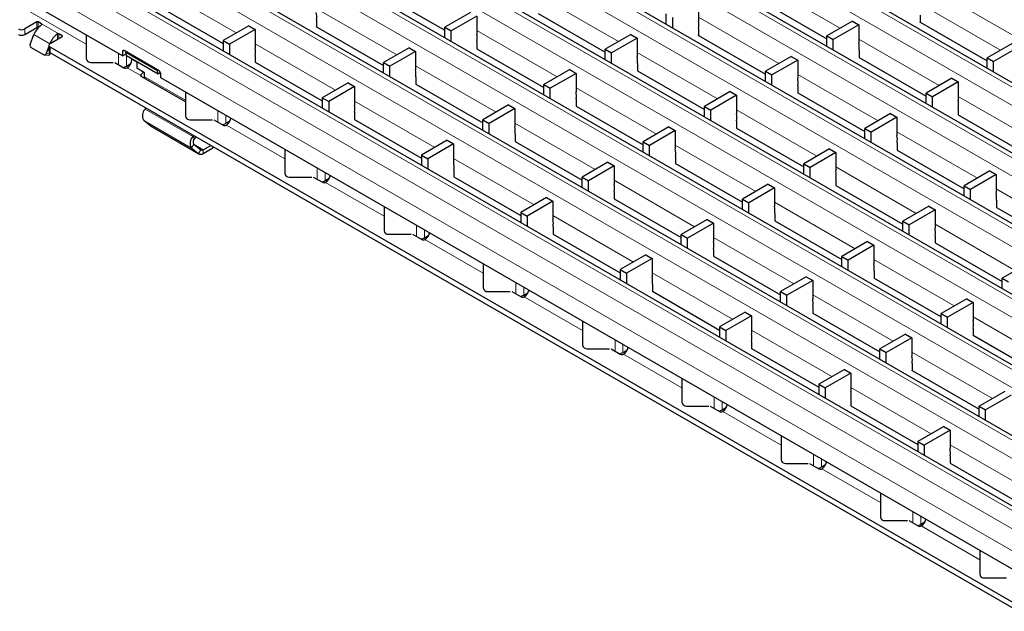
# Model space of a CAD drawing. Units: millimetres. Extents: x 0 to 420, y 0 to 297.
# Drawn here: x 58 to 102, y 60 to 86 of the extents above; entities that cross this region are included whole.
import ezdxf

# ---------------------------------------------------------------- set-up
doc = ezdxf.new("R2010")
doc.units = ezdxf.units.MM

msp = doc.modelspace()

# ---------------------------------------------------------------- linework, layer by layer
at = {"color": 8, "linetype": 'Continuous', "lineweight": 18}
for p, q in [((48.0147, 117.0106), (189.2946, 35.4514)), ((46.0007, 115.848), (187.2807, 34.2888)), ((45.2936, 115.4397), (186.5735, 33.8806)), ((42.5725, 113.8689), (183.8525, 32.3097)), ((43.2796, 114.2771), (184.5596, 32.7179)), ((40.5585, 112.7063), (181.8385, 31.1471)), ((39.8514, 112.298), (181.1314, 30.7389)), ((37.8375, 111.1354), (179.1174, 29.5762)), ((37.1304, 110.7272), (178.4103, 29.168)), ((35.1164, 109.5645), (176.3963, 28.0054)), ((34.4093, 109.1563), (175.6892, 27.5972)), ((32.3953, 107.9937), (173.6752, 26.4345)), ((31.6882, 107.5855), (172.9681, 26.0263)), ((170.9642, 24.8695), (29.6843, 106.4287)), ((170.2571, 24.4613), (28.9772, 106.0205)), ((169.8328, 23.7264), (28.5529, 105.2856)), ((64.5057, 87.6606), (68.0829, 85.5955)), ((91.3567, 87.8683), (94.9338, 85.8033)), ((81.4993, 87.2755), (85.0765, 85.2104)), ((98.4929, 86.8904), (102.0701, 84.8253)), ((58.8114, 86.5927), (61.4087, 85.0933)), ((71.642, 86.6826), (75.2191, 84.6175)), ((88.6356, 86.2975), (92.2127, 84.2324)), ((59.213, 85.8383), (59.213, 86.0833)), ((59.2696, 86.0833), (59.2696, 85.8383)), ((60.1888, 85.5526), (59.4252, 85.9935)), ((59.4252, 85.9597), (59.4252, 85.9935)), ((58.6756, 85.773), (58.6756, 85.5281)), ((59.7931, 85.1119), (59.086, 85.5201)), ((60.1323, 85.3077), (60.1323, 85.5515)), ((60.1888, 85.5526), (60.1888, 85.3403)), ((60.3444, 85.4302), (60.3444, 85.4628)), ((78.7782, 85.7046), (82.3554, 83.6396)), ((59.7931, 85.1119), (59.7942, 85.1118)), ((59.807, 84.9566), (59.807, 84.7117)), ((68.9209, 85.1117), (72.498, 83.0467)), ((95.7718, 85.3195), (99.349, 83.2545)), ((59.6239, 84.6756), (59.8076, 84.6592)), ((62.8509, 84.1798), (62.8509, 84.6693)), ((63.0951, 84.8059), (63.0243, 84.7651)), ((63.2044, 84.1209), (63.2044, 84.5714)), ((85.9145, 84.7266), (89.4917, 82.6616)), ((63.4387, 84.4113), (63.6536, 84.2873)), ((76.0571, 84.1338), (79.6343, 82.0687)), ((63.2266, 84.0439), (63.8313, 83.6948)), ((65.8239, 82.5958), (64.0071, 83.6446)), ((93.0508, 83.7487), (96.6279, 81.6836)), ((83.1934, 83.1558), (86.7706, 81.0907)), ((100.187, 82.7707), (103.7642, 80.7056)), ((73.3361, 82.5629), (76.9132, 80.4979)), ((66.1452, 80.9798), (64.0239, 82.2044)), ((67.266, 81.631), (67.266, 82.1204)), ((67.6196, 81.572), (67.6196, 81.9163)), ((90.3297, 82.1778), (93.9068, 80.1128)), ((66.0907, 80.4708), (63.9694, 81.6954)), ((67.6418, 81.4951), (70.239, 79.9957)), ((80.4723, 81.5849), (84.0495, 79.5199)), ((66.397, 80.226), (64.2757, 81.4506)), ((97.4659, 81.1998), (101.0431, 79.1348)), ((66.1991, 80.6383), (66.0907, 80.4708)), ((66.1452, 80.9798), (66.2263, 80.8928)), ((66.6137, 80.3977), (66.205, 80.6336)), ((87.6086, 80.607), (91.1857, 78.5419)), ((66.397, 80.226), (66.5054, 80.3935)), ((66.6137, 80.3977), (66.6137, 80.2343)), ((67.0473, 80.4846), (67.0473, 80.5319)), ((77.7512, 80.0141), (81.3284, 77.949)), ((71.6812, 79.0822), (71.6812, 79.5716)), ((72.0348, 79.0232), (72.0348, 79.3675)), ((94.7448, 79.629), (98.322, 77.5639)), ((72.0569, 78.9462), (74.6542, 77.4469)), ((84.8875, 79.0361), (88.4647, 76.9711)), ((101.8811, 78.651), (105.4583, 76.586)), ((92.0238, 78.0581), (95.6009, 75.9931)), ((82.1664, 77.4653), (85.7436, 75.4002)), ((99.16, 77.0802), (102.7372, 75.0151)), ((76.0964, 76.5334), (76.0964, 77.0228)), ((76.4499, 76.4744), (76.4499, 76.8187)), ((76.4721, 76.3974), (79.0694, 74.898)), ((89.3027, 76.4873), (92.8798, 74.4222)), ((96.4389, 75.5093), (100.0161, 73.4443)), ((86.5816, 74.9164), (90.1587, 72.8514)), ((80.5116, 73.9845), (80.5116, 74.474)), ((80.8651, 73.9256), (80.8651, 74.2699)), ((80.8873, 73.8486), (83.4846, 72.3492)), ((93.7178, 73.9385), (97.295, 71.8734)), ((100.8541, 72.9605), (104.4313, 70.8954)), ((90.9968, 72.3676), (94.5739, 70.3026)), ((84.9267, 71.4357), (84.9267, 71.9251)), ((85.2803, 71.3767), (85.2803, 71.721)), ((98.133, 71.3896), (101.7102, 69.3246)), ((85.3025, 71.2998), (87.8997, 69.8004)), ((95.4119, 69.8188), (98.9891, 67.7537)), ((89.3419, 68.8869), (89.3419, 69.3763)), ((89.6955, 68.8279), (89.6955, 69.1722)), ((89.7176, 68.7509), (92.3149, 67.2516)), ((99.8271, 67.27), (103.4043, 65.2049)), ((93.7571, 66.3381), (93.7571, 66.8275)), ((94.1106, 66.2791), (94.1106, 66.6234)), ((94.1328, 66.2021), (96.7301, 64.7027)), ((98.1723, 63.7892), (98.1723, 64.2787)), ((98.5258, 63.7303), (98.5258, 64.0746)), ((101.1453, 62.1539), (98.548, 63.6533))]:
    msp.add_line(p, q, dxfattribs=at)
at = {"color": 7, "linetype": 'Continuous', "lineweight": 25}
for p, q in [((187.5806, 34.3185), (46.3007, 115.8777)), ((184.8595, 32.7476), (43.5796, 114.3068)), ((182.1385, 31.1768), (40.8585, 112.736)), ((179.4174, 29.6059), (38.1374, 111.1651)), ((176.6963, 28.0351), (35.4163, 109.5943)), ((173.9752, 26.4642), (32.6953, 108.0234)), ((171.2642, 24.8992), (29.9842, 106.4584)), ((63.0243, 84.5691), (28.5529, 104.4691)), ((74.3701, 87.4328), (77.3511, 85.7119)), ((64.5128, 86.8399), (67.4939, 85.119)), ((88.6356, 86.9385), (88.6356, 86.1219)), ((91.3637, 87.0477), (94.3448, 85.3268)), ((78.4954, 86.5089), (77.3511, 85.8483)), ((78.7782, 86.3456), (77.634, 85.685)), ((78.7782, 86.3456), (78.7782, 85.5291)), ((81.5064, 86.4548), (84.4874, 84.7339)), ((87.2085, 85.9787), (87.2085, 86.4412)), ((87.4913, 85.8154), (87.4913, 86.2779)), ((98.5, 86.3923), (98.5, 86.0657)), ((59.213, 86.0833), (58.6756, 85.773)), ((58.6756, 85.5281), (59.213, 85.8383)), ((59.4252, 85.9935), (59.2696, 86.0833)), ((59.2696, 85.8383), (59.2789, 85.833)), ((68.638, 85.916), (67.4939, 85.2555)), ((68.638, 85.916), (68.9209, 85.7527)), ((71.649, 86.1845), (71.649, 85.8579)), ((71.649, 85.862), (74.6301, 84.1411)), ((71.649, 85.8579), (71.6526, 85.8599)), ((77.3511, 85.8483), (77.634, 85.685)), ((77.3511, 85.3858), (77.3511, 85.8483)), ((95.489, 86.1238), (94.3448, 85.4632)), ((95.7718, 85.9605), (94.6276, 85.2999)), ((95.489, 86.1238), (95.7718, 85.9605)), ((95.7718, 85.9605), (95.7718, 85.144)), ((98.5, 86.0697), (101.481, 84.3488)), ((98.5, 86.0657), (98.5035, 86.0677)), ((58.9168, 85.0838), (59.086, 85.5201)), ((59.807, 85.1199), (60.3444, 85.4302)), ((60.3444, 85.4628), (60.1888, 85.5526)), ((61.4087, 85.5018), (61.4087, 84.4446)), ((68.9209, 85.7527), (67.7767, 85.0922)), ((68.9209, 85.7527), (68.9209, 84.9362)), ((77.634, 85.2225), (77.634, 85.685)), ((85.6317, 85.5309), (84.4874, 84.8704)), ((85.6317, 85.5309), (85.9145, 85.3676)), ((88.6427, 85.7994), (88.6427, 85.4728)), ((88.6427, 85.4769), (91.6237, 83.756)), ((88.6427, 85.4728), (88.6462, 85.4748)), ((94.3448, 85.4632), (94.6276, 85.2999)), ((94.3448, 85.0007), (94.3448, 85.4632)), ((59.7484, 84.9966), (59.6239, 84.6756)), ((59.7484, 85.0383), (59.7484, 84.7933)), ((59.7931, 85.1119), (59.7927, 85.1107)), ((129.1035, 44.9526), (59.807, 84.9566)), ((67.4939, 85.2555), (67.4939, 84.8045)), ((67.4939, 85.2555), (67.7767, 85.0922)), ((67.7767, 85.0922), (67.7767, 84.6412)), ((78.7853, 85.2065), (78.7853, 84.8799)), ((85.9145, 85.3676), (84.7703, 84.7071)), ((85.9145, 85.3676), (85.9145, 84.5511)), ((94.6276, 84.8374), (94.6276, 85.2999)), ((102.6253, 85.1458), (101.481, 84.4853)), ((102.9081, 84.9825), (101.7639, 84.322)), ((59.5178, 84.6253), (58.9521, 84.9519)), ((59.5443, 84.6168), (59.728, 84.6004)), ((129.1035, 44.7077), (59.807, 84.7117)), ((59.8076, 84.6592), (59.8241, 84.7018)), ((63.0243, 84.7651), (63.0243, 84.5691)), ((63.0243, 84.5691), (63.181, 84.6596)), ((64.6507, 83.9079), (63.0951, 84.8059)), ((63.1697, 84.7206), (63.2003, 84.7452)), ((64.5839, 83.9042), (63.1697, 84.7206)), ((63.1966, 84.5759), (63.1697, 84.7206)), ((64.6108, 83.7595), (63.1966, 84.5759)), ((68.928, 84.6137), (68.928, 84.287)), ((75.7743, 84.938), (74.6301, 84.2775)), ((76.0571, 84.7748), (74.9129, 84.1142)), ((75.7743, 84.938), (76.0571, 84.7748)), ((76.0571, 84.7748), (76.0571, 83.9582)), ((78.7853, 84.884), (81.7663, 83.1631)), ((78.7853, 84.8799), (78.7888, 84.882)), ((84.4874, 84.8704), (84.7703, 84.7071)), ((84.4874, 84.4078), (84.4874, 84.8704)), ((84.7703, 84.2445), (84.7703, 84.7071)), ((92.7679, 84.5529), (91.6237, 83.8924)), ((92.7679, 84.5529), (93.0508, 84.3897)), ((95.7789, 84.8214), (95.7789, 84.4948)), ((61.6087, 84.2813), (62.6087, 84.2813)), ((62.6751, 84.2813), (63.0858, 84.0442)), ((63.2044, 84.1209), (63.3907, 84.2284)), ((63.4387, 84.4113), (63.4387, 84.4361)), ((63.6536, 84.3121), (63.6536, 84.0205)), ((68.928, 84.2911), (71.909, 82.5702)), ((68.928, 84.287), (68.9315, 84.2891)), ((74.6301, 84.2775), (74.9129, 84.1142)), ((74.6301, 83.815), (74.6301, 84.2775)), ((74.9129, 83.6517), (74.9129, 84.1142)), ((85.9216, 84.2286), (85.9216, 83.9019)), ((93.0508, 84.3897), (91.9065, 83.7291)), ((93.0508, 84.3897), (93.0508, 83.5731)), ((95.7789, 84.4989), (98.7599, 82.778)), ((95.7789, 84.4948), (95.7825, 84.4969)), ((101.481, 84.4853), (101.7639, 84.322)), ((101.481, 84.0227), (101.481, 84.4853)), ((101.7639, 83.8594), (101.7639, 84.322)), ((63.2266, 84.0439), (63.227, 84.0441)), ((64.0071, 83.8164), (63.6536, 84.0205)), ((63.8313, 83.6948), (63.8313, 83.6603)), ((63.8401, 83.7374), (63.8518, 83.6695)), ((65.8239, 82.5289), (63.8593, 83.663)), ((64.0071, 83.6459), (63.9673, 83.6006)), ((64.0071, 83.6446), (64.0071, 83.8164)), ((64.6145, 83.9288), (64.5839, 83.9042)), ((64.6108, 83.7595), (64.5839, 83.9042)), ((64.7092, 83.8383), (64.6108, 83.7595)), ((64.7214, 83.5894), (64.7214, 83.7854)), ((82.9106, 83.9601), (81.7663, 83.2995)), ((83.1934, 83.7968), (82.0492, 83.1362)), ((82.9106, 83.9601), (83.1934, 83.7968)), ((83.1934, 83.7968), (83.1934, 82.9802)), ((85.9216, 83.906), (88.9026, 82.1851)), ((85.9216, 83.9019), (85.9251, 83.904)), ((91.6237, 83.8924), (91.9065, 83.7291)), ((91.6237, 83.4299), (91.6237, 83.8924)), ((91.9065, 83.2666), (91.9065, 83.7291)), ((133.6643, 43.7895), (64.7214, 83.5894)), ((73.0532, 83.3672), (71.909, 82.7067)), ((73.3361, 83.2039), (72.1919, 82.5434)), ((73.0532, 83.3672), (73.3361, 83.2039)), ((73.3361, 83.2039), (73.3361, 82.3874)), ((76.0642, 83.6357), (76.0642, 83.3091)), ((76.0642, 83.3131), (79.0452, 81.5922)), ((76.0642, 83.3091), (76.0678, 83.3111)), ((81.7663, 83.2995), (82.0492, 83.1362)), ((81.7663, 82.837), (81.7663, 83.2995)), ((93.0578, 83.2506), (93.0578, 82.924)), ((99.9042, 83.575), (98.7599, 82.9144)), ((100.187, 83.4117), (99.0428, 82.7511)), ((99.9042, 83.575), (100.187, 83.4117)), ((100.187, 83.4117), (100.187, 82.5951)), ((65.8239, 82.953), (65.8239, 81.8958)), ((82.0492, 82.6737), (82.0492, 83.1362)), ((90.0468, 82.9821), (88.9026, 82.3215)), ((90.3297, 82.8188), (89.1854, 82.1582)), ((90.0468, 82.9821), (90.3297, 82.8188)), ((90.3297, 82.8188), (90.3297, 82.0023)), ((93.0578, 82.928), (96.0389, 81.2071)), ((93.0578, 82.924), (93.0614, 82.926)), ((98.7599, 82.9144), (99.0428, 82.7511)), ((98.7599, 82.4519), (98.7599, 82.9144)), ((71.909, 82.7067), (72.1919, 82.5434)), ((71.909, 82.7067), (71.909, 82.2557)), ((72.1919, 82.5434), (72.1919, 82.0924)), ((80.1895, 82.3892), (79.0452, 81.7287)), ((80.1895, 82.3892), (80.4723, 82.2259)), ((83.2005, 82.6577), (83.2005, 82.3311)), ((83.2005, 82.3352), (86.1815, 80.6143)), ((83.2005, 82.3311), (83.204, 82.3331)), ((99.0428, 82.2886), (99.0428, 82.7511)), ((64.0239, 82.2044), (64.0611, 82.2559)), ((73.3431, 82.0648), (73.3431, 81.7382)), ((80.4723, 82.2259), (79.3281, 81.5654)), ((80.4723, 82.2259), (80.4723, 81.4094)), ((88.9026, 82.3215), (89.1854, 82.1582)), ((88.9026, 81.859), (88.9026, 82.3215)), ((89.1854, 81.6957), (89.1854, 82.1582)), ((97.1831, 82.0041), (96.0389, 81.3436)), ((97.1831, 82.0041), (97.4659, 81.8408)), ((100.1941, 82.2726), (100.1941, 81.946)), ((100.1941, 81.9501), (103.1751, 80.2292)), ((100.1941, 81.946), (100.1976, 81.948)), ((64.2757, 81.4506), (63.9694, 81.6954)), ((66.0239, 81.7325), (67.0239, 81.7325)), ((67.0903, 81.7325), (67.5009, 81.4954)), ((67.6196, 81.572), (67.8059, 81.6796)), ((67.6418, 81.4951), (67.6422, 81.4953)), ((73.3431, 81.7423), (76.3242, 80.0213)), ((73.3431, 81.7382), (73.3467, 81.7402)), ((79.0452, 81.7287), (79.3281, 81.5654)), ((79.0452, 81.2661), (79.0452, 81.7287)), ((79.3281, 81.1028), (79.3281, 81.5654)), ((90.3367, 81.6797), (90.3367, 81.3531)), ((97.4659, 81.8408), (96.3217, 81.1803)), ((97.4659, 81.8408), (97.4659, 81.0243)), ((64.2924, 81.4392), (64.2757, 81.4506)), ((64.2924, 81.4392), (66.4138, 80.2146)), ((66.1824, 81.0312), (66.1452, 80.9798)), ((80.4794, 81.0868), (80.4794, 80.7602)), ((87.3257, 81.4112), (86.1815, 80.7507)), ((87.6086, 81.2479), (86.4643, 80.5874)), ((87.3257, 81.4112), (87.6086, 81.2479)), ((87.6086, 81.2479), (87.6086, 80.4314)), ((90.3367, 81.3572), (93.3178, 79.6363)), ((90.3367, 81.3531), (90.3403, 81.3552)), ((96.0389, 81.3436), (96.3217, 81.1803)), ((96.0389, 80.881), (96.0389, 81.3436)), ((96.3217, 80.7177), (96.3217, 81.1803)), ((66.1991, 80.6383), (66.5054, 80.3935)), ((66.2839, 80.9726), (66.2263, 80.8928)), ((66.6137, 80.3977), (66.9469, 80.5899)), ((77.4684, 80.8184), (76.3242, 80.1578)), ((77.7512, 80.6551), (76.6071, 79.9946)), ((77.4684, 80.8184), (77.7512, 80.6551)), ((77.7512, 80.6551), (77.7512, 79.8385)), ((80.4794, 80.7643), (83.4604, 79.0434)), ((80.4794, 80.7602), (80.4829, 80.7623)), ((86.1815, 80.7507), (86.4643, 80.5874)), ((86.1815, 80.2882), (86.1815, 80.7507)), ((86.4643, 80.1249), (86.4643, 80.5874)), ((97.473, 80.7018), (97.473, 80.3751)), ((66.0907, 80.4708), (66.397, 80.226)), ((66.6137, 80.2343), (67.0473, 80.4846)), ((70.239, 80.4042), (70.239, 79.3469)), ((76.3242, 80.1578), (76.3242, 79.7069)), ((76.3242, 80.1578), (76.6071, 79.9946)), ((94.462, 80.4333), (93.3178, 79.7727)), ((94.7448, 80.27), (93.6006, 79.6094)), ((94.462, 80.4333), (94.7448, 80.27)), ((94.7448, 80.27), (94.7448, 79.4534)), ((97.473, 80.3792), (100.454, 78.6583)), ((97.473, 80.3751), (97.4765, 80.3772)), ((76.6071, 79.9946), (76.6071, 79.5436)), ((84.6047, 79.8404), (83.4604, 79.1798)), ((84.6047, 79.8404), (84.8875, 79.6771)), ((87.6157, 80.1089), (87.6157, 79.7823)), ((87.6157, 79.7863), (90.5967, 78.0654)), ((87.6157, 79.7823), (87.6192, 79.7843)), ((93.3178, 79.7727), (93.6006, 79.6094)), ((93.3178, 79.3102), (93.3178, 79.7727)), ((77.7583, 79.516), (77.7583, 79.1894)), ((84.8875, 79.6771), (83.7433, 79.0165)), ((84.8875, 79.6771), (84.8875, 78.8606)), ((93.6006, 79.1469), (93.6006, 79.6094)), ((101.5983, 79.4553), (100.454, 78.7947)), ((101.8811, 79.292), (100.7369, 78.6314)), ((101.5983, 79.4553), (101.8811, 79.292)), ((101.8811, 79.292), (101.8811, 78.4755)), ((70.439, 79.1836), (71.439, 79.1836)), ((71.5055, 79.1836), (71.9161, 78.9466)), ((72.0348, 79.0232), (72.2211, 79.1308)), ((72.0569, 78.9462), (72.0573, 78.9465)), ((77.7583, 79.1935), (80.7394, 77.4725)), ((77.7583, 79.1894), (77.7618, 79.1914)), ((83.4604, 79.1798), (83.7433, 79.0165)), ((83.4604, 78.7173), (83.4604, 79.1798)), ((83.7433, 78.554), (83.7433, 79.0165)), ((91.7409, 78.8624), (90.5967, 78.2018)), ((91.7409, 78.8624), (92.0238, 78.6991)), ((94.7519, 79.1309), (94.7519, 78.8043)), ((84.8946, 78.538), (84.8946, 78.2114)), ((92.0238, 78.6991), (90.8795, 78.0386)), ((92.0238, 78.6991), (92.0238, 77.8826)), ((94.7519, 78.8084), (97.7329, 77.0875)), ((94.7519, 78.8043), (94.7555, 78.8063)), ((100.454, 78.7947), (100.7369, 78.6314)), ((100.454, 78.3322), (100.454, 78.7947)), ((100.7369, 78.1689), (100.7369, 78.6314)), ((81.8836, 78.2695), (80.7394, 77.609)), ((82.1664, 78.1062), (81.0222, 77.4457)), ((81.8836, 78.2695), (82.1664, 78.1062)), ((82.1664, 78.1062), (82.1664, 77.2897)), ((84.8946, 78.2155), (87.8756, 76.4946)), ((84.8946, 78.2114), (84.8981, 78.2134)), ((90.5967, 78.2018), (90.8795, 78.0386)), ((90.5967, 77.7393), (90.5967, 78.2018)), ((90.8795, 77.576), (90.8795, 78.0386)), ((101.8882, 78.1529), (101.8882, 77.8263)), ((74.6542, 77.8553), (74.6542, 76.7981)), ((80.7394, 77.609), (80.7394, 77.158)), ((80.7394, 77.609), (81.0222, 77.4457)), ((92.0308, 77.56), (92.0308, 77.2334)), ((98.8772, 77.8844), (97.7329, 77.2239)), ((99.16, 77.7211), (98.0158, 77.0606)), ((98.8772, 77.8844), (99.16, 77.7211)), ((99.16, 77.7211), (99.16, 76.9046)), ((101.8882, 77.8304), (104.8692, 76.1095)), ((101.8882, 77.8263), (101.8917, 77.8283)), ((81.0222, 77.4457), (81.0222, 76.9948)), ((89.0198, 77.2916), (87.8756, 76.631)), ((89.3027, 77.1283), (88.1584, 76.4677)), ((89.0198, 77.2916), (89.3027, 77.1283)), ((89.3027, 77.1283), (89.3027, 76.3117)), ((92.0308, 77.2375), (95.0118, 75.5166)), ((92.0308, 77.2334), (92.0344, 77.2355)), ((97.7329, 77.2239), (98.0158, 77.0606)), ((97.7329, 76.7614), (97.7329, 77.2239)), ((74.8542, 76.6348), (75.8542, 76.6348)), ((75.9207, 76.6348), (76.3313, 76.3978)), ((82.1735, 76.9672), (82.1735, 76.6406)), ((82.1735, 76.6446), (85.1546, 74.9237)), ((82.1735, 76.6406), (82.177, 76.6426)), ((98.0158, 76.5981), (98.0158, 77.0606)), ((76.4499, 76.4744), (76.6362, 76.5819)), ((76.4721, 76.3974), (76.4725, 76.3976)), ((87.8756, 76.631), (88.1584, 76.4677)), ((87.8756, 76.1685), (87.8756, 76.631)), ((88.1584, 76.0052), (88.1584, 76.4677)), ((96.1561, 76.3136), (95.0118, 75.653)), ((96.1561, 76.3136), (96.4389, 76.1503)), ((99.1671, 76.5821), (99.1671, 76.2555)), ((99.1671, 76.2595), (102.1481, 74.5386)), ((99.1671, 76.2555), (99.1706, 76.2575)), ((89.3097, 75.9892), (89.3097, 75.6626)), ((96.4389, 76.1503), (95.2947, 75.4897)), ((96.4389, 76.1503), (96.4389, 75.3338)), ((86.2987, 75.7207), (85.1546, 75.0602)), ((86.5816, 75.5574), (85.4374, 74.8969)), ((86.2987, 75.7207), (86.5816, 75.5574)), ((86.5816, 75.5574), (86.5816, 74.7409)), ((89.3097, 75.6667), (92.2908, 73.9458)), ((89.3097, 75.6626), (89.3133, 75.6646)), ((95.0118, 75.653), (95.2947, 75.4897)), ((95.0118, 75.1905), (95.0118, 75.653)), ((95.2947, 75.0272), (95.2947, 75.4897)), ((103.2924, 75.3356), (102.1481, 74.675)), ((79.0694, 75.3065), (79.0694, 74.2493)), ((85.1546, 75.0602), (85.1546, 74.6092)), ((85.1546, 75.0602), (85.4374, 74.8969)), ((85.4374, 74.8969), (85.4374, 74.4459)), ((96.446, 75.0112), (96.446, 74.6846)), ((93.435, 74.7427), (92.2908, 74.0822)), ((93.7178, 74.5794), (92.5736, 73.9189)), ((93.435, 74.7427), (93.7178, 74.5794)), ((93.7178, 74.5794), (93.7178, 73.7629)), ((96.446, 74.6887), (99.427, 72.9678)), ((96.446, 74.6846), (96.4495, 74.6866)), ((102.1481, 74.675), (102.431, 74.5118)), ((102.1481, 74.2125), (102.1481, 74.675)), ((79.2694, 74.086), (80.2694, 74.086)), ((80.3358, 74.086), (80.7465, 73.8489)), ((80.8651, 73.9256), (81.0514, 74.0331)), ((86.5887, 74.4183), (86.5887, 74.0917)), ((86.5887, 74.0958), (89.5697, 72.3749)), ((86.5887, 74.0917), (86.5922, 74.0938)), ((92.2908, 74.0822), (92.5736, 73.9189)), ((92.2908, 73.6197), (92.2908, 74.0822)), ((80.8873, 73.8486), (80.8877, 73.8488)), ((92.5736, 73.4564), (92.5736, 73.9189)), ((100.5713, 73.7648), (99.427, 73.1042)), ((100.8541, 73.6015), (99.7099, 72.9409)), ((100.5713, 73.7648), (100.8541, 73.6015)), ((100.8541, 73.6015), (100.8541, 72.7849)), ((90.7139, 73.1719), (89.5697, 72.5114)), ((90.7139, 73.1719), (90.9968, 73.0086)), ((93.7249, 73.4404), (93.7249, 73.1138)), ((83.4846, 72.7577), (83.4846, 71.7005)), ((90.9968, 73.0086), (89.8526, 72.3481)), ((90.9968, 73.0086), (90.9968, 72.1921)), ((93.7249, 73.1178), (96.7059, 71.3969)), ((93.7249, 73.1138), (93.7284, 73.1158)), ((99.427, 73.1042), (99.7099, 72.9409)), ((99.427, 72.6417), (99.427, 73.1042)), ((99.7099, 72.4784), (99.7099, 72.9409)), ((89.5697, 72.5114), (89.5697, 72.0604)), ((89.5697, 72.5114), (89.8526, 72.3481)), ((89.8526, 72.3481), (89.8526, 71.8971)), ((100.8612, 72.4624), (100.8612, 72.1358)), ((91.0038, 71.8695), (91.0038, 71.5429)), ((97.8502, 72.1939), (96.7059, 71.5333)), ((98.133, 72.0306), (96.9888, 71.3701)), ((97.8502, 72.1939), (98.133, 72.0306)), ((98.133, 72.0306), (98.133, 71.2141)), ((100.8612, 72.1399), (103.8422, 70.419)), ((100.8612, 72.1358), (100.8647, 72.1378)), ((83.6846, 71.5372), (84.6846, 71.5372)), ((84.751, 71.5372), (85.1616, 71.3001)), ((85.2803, 71.3767), (85.4666, 71.4843)), ((91.0038, 71.547), (93.9849, 69.826)), ((91.0038, 71.5429), (91.0074, 71.5449)), ((96.7059, 71.5333), (96.9888, 71.3701)), ((96.7059, 71.0708), (96.7059, 71.5333)), ((85.3025, 71.2998), (85.3029, 71.3)), ((96.9888, 70.9075), (96.9888, 71.3701)), ((95.1291, 70.6231), (93.9849, 69.9625)), ((95.1291, 70.6231), (95.4119, 70.4598)), ((98.1401, 70.8915), (98.1401, 70.5649)), ((98.1401, 70.569), (101.1211, 68.8481)), ((98.1401, 70.5649), (98.1436, 70.567)), ((87.8997, 70.2089), (87.8997, 69.1516)), ((95.4119, 70.4598), (94.2678, 69.7993)), ((95.4119, 70.4598), (95.4119, 69.6432)), ((93.9849, 69.9625), (94.2678, 69.7993)), ((93.9849, 69.9625), (93.9849, 69.5116)), ((94.2678, 69.7993), (94.2678, 69.3483)), ((102.2653, 69.6451), (101.1211, 68.9845)), ((95.419, 69.3207), (95.419, 68.9941)), ((102.5482, 69.4818), (101.404, 68.8212)), ((88.0997, 68.9883), (89.0997, 68.9883)), ((89.1662, 68.9883), (89.5768, 68.7513)), ((89.6955, 68.8279), (89.8818, 68.9354)), ((95.419, 68.9982), (98.4001, 67.2772)), ((95.419, 68.9941), (95.4225, 68.9961)), ((101.1211, 68.9845), (101.404, 68.8212)), ((101.1211, 68.522), (101.1211, 68.9845)), ((101.404, 68.3587), (101.404, 68.8212)), ((89.7176, 68.7509), (89.718, 68.7512)), ((99.5443, 68.0742), (98.4001, 67.4137)), ((99.8271, 67.9109), (98.6829, 67.2504)), ((99.5443, 68.0742), (99.8271, 67.9109)), ((99.8271, 67.9109), (99.8271, 67.0944)), ((92.3149, 67.66), (92.3149, 66.6028)), ((98.4001, 67.4137), (98.4001, 66.9627)), ((98.4001, 67.4137), (98.6829, 67.2504)), ((98.6829, 67.2504), (98.6829, 66.7995)), ((99.8342, 66.7719), (99.8342, 66.4453)), ((92.5149, 66.4395), (93.5149, 66.4395)), ((93.5814, 66.4395), (93.992, 66.2025)), ((94.1106, 66.2791), (94.2969, 66.3866)), ((94.1328, 66.2021), (94.1332, 66.2023)), ((99.8342, 66.4493), (102.8153, 64.7284)), ((99.8342, 66.4453), (99.8377, 66.4473)), ((96.7301, 65.1112), (96.7301, 64.054)), ((96.9301, 63.8907), (97.9301, 63.8907)), ((97.9965, 63.8907), (98.4072, 63.6536)), ((98.5258, 63.7303), (98.7121, 63.8378)), ((98.548, 63.6533), (98.5484, 63.6535)), ((101.1453, 62.5624), (101.1453, 61.5052)), ((101.3453, 61.3419), (102.3453, 61.3419))]:
    msp.add_line(p, q, dxfattribs=at)
at = {"color": 7, "linetype": 'Continuous', "lineweight": 25, "flags": 128}
for points in [[(64.0148, 83.5732), (64.0091, 83.6067), (64.0071, 83.6446)], [(67.0823, 80.5118), (67.0722, 80.5021), (67.0473, 80.4846)]]:
    msp.add_lwpolyline(points, dxfattribs=at)
at = {"color": 7, "linetype": 'Continuous', "lineweight": 25}
for centre, radius, start, end in [((70.7744, 86.3267), 0.8862, 350.76811, 11.74373), ((59.9682, 85.1902), 0.9419, 125.21092, 159.49741), ((59.2413, 86.0287), 0.0615, 62.60967, 117.39033), ((59.2413, 85.7837), 0.0615, 62.60967, 117.39033), ((87.768, 85.9416), 0.8862, 350.76811, 11.74373), ((58.5342, 86.046), 0.3074, 242.60967, 297.39033), ((58.5342, 85.801), 0.3074, 242.60967, 297.39033), ((60.6754, 84.782), 0.9419, 125.21092, 159.49741), ((60.3382, 85.4465), 0.0175, 290.78342, 69.21658), ((77.9106, 85.3487), 0.8862, 350.76811, 11.74373), ((59.016, 85.0397), 0.1086, 156.02383, 233.97678), ((59.838, 85.0383), 0.0873, 110.78342, 249.21658), ((94.9042, 84.9636), 0.8862, 350.76811, 11.74373), ((59.5502, 84.694), 0.0759, 244.74922, 345.99828), ((59.7304, 84.6804), 0.0801, 268.26187, 344.6162), ((59.8485, 84.8033), 0.1006, 185.6948, 245.62534), ((63.0675, 84.7721), 0.0437, 50.79671, 189.21404), ((68.0533, 84.7558), 0.8862, 350.76811, 11.74373), ((85.0469, 84.3707), 0.8862, 350.76811, 11.74373), ((61.592, 84.465), 0.1845, 186.35134, 275.18258), ((62.9091, 84.6462), 0.6027, 284.07, 299.34055), ((62.978, 84.4323), 0.4612, 302.67389, 357.38921), ((63.1565, 84.1809), 0.1539, 242.63319, 297.08289), ((63.8845, 83.7134), 0.0564, 199.28674, 243.52596), ((63.547, 84.0985), 0.465, 309.06811, 328.241), ((64.5679, 83.7784), 0.1537, 2.60548, 57.39452), ((75.1895, 83.7778), 0.8862, 350.76811, 11.74373), ((92.1831, 83.3927), 0.8862, 350.76811, 11.74373), ((82.3258, 82.7999), 0.8862, 350.76811, 11.74373), ((72.4684, 82.207), 0.8862, 350.76811, 11.74373), ((99.3194, 82.4148), 0.8862, 350.76811, 11.74373), ((64.3147, 81.9159), 0.4096, 135.21895, 212.55544), ((66.0072, 81.9162), 0.1845, 186.35134, 275.18258), ((89.4621, 81.8219), 0.8862, 350.76811, 11.74373), ((67.3243, 82.0974), 0.6027, 284.07, 299.34055), ((67.5717, 81.6321), 0.1539, 242.63319, 297.08289), ((67.3841, 81.891), 0.4724, 303.10703, 347.19424), ((79.6047, 81.229), 0.8862, 350.76811, 11.74373), ((96.5983, 80.8439), 0.8862, 350.76811, 11.74373), ((66.436, 80.6912), 0.4096, 135.21895, 212.55544), ((66.3717, 80.7485), 0.2048, 135.21895, 212.55544), ((66.4993, 80.3868), 0.1906, 237.5415, 306.87752), ((66.5565, 80.4739), 0.0953, 237.5415, 306.87752), ((86.741, 80.251), 0.8862, 350.76811, 11.74373), ((76.8836, 79.6582), 0.8862, 350.76811, 11.74373), ((70.4224, 79.3674), 0.1845, 186.35134, 275.18258), ((93.8772, 79.2731), 0.8862, 350.76811, 11.74373), ((71.7395, 79.5486), 0.6027, 284.07, 299.34055), ((71.9869, 79.0833), 0.1539, 242.63319, 297.08289), ((71.7993, 79.3422), 0.4724, 303.10703, 347.19424), ((84.0199, 78.6802), 0.8862, 350.76811, 11.74373), ((101.0135, 78.2951), 0.8862, 350.76811, 11.74373), ((91.1561, 77.7022), 0.8862, 350.76811, 11.74373), ((81.2988, 77.1093), 0.8862, 350.76811, 11.74373), ((74.8375, 76.8185), 0.1845, 186.35134, 275.18258), ((76.2145, 76.7934), 0.4724, 303.10703, 347.19424), ((98.2924, 76.7242), 0.8862, 350.76811, 11.74373), ((76.1546, 76.9997), 0.6027, 284.07, 299.34055), ((76.402, 76.5344), 0.1539, 242.63319, 297.08289), ((88.435, 76.1314), 0.8862, 350.76811, 11.74373), ((95.5713, 75.1534), 0.8862, 350.76811, 11.74373), ((85.714, 74.5605), 0.8862, 350.76811, 11.74373), ((79.2527, 74.2697), 0.1845, 186.35134, 275.18258), ((80.6296, 74.2446), 0.4724, 303.10703, 347.19424), ((80.5698, 74.4509), 0.6027, 284.07, 299.34055), ((80.8172, 73.9856), 0.1539, 242.63319, 297.08289), ((92.8502, 73.5825), 0.8862, 350.76811, 11.74373), ((99.9865, 72.6046), 0.8862, 350.76811, 11.74373), ((90.1291, 72.0117), 0.8862, 350.76811, 11.74373), ((83.6679, 71.7209), 0.1845, 186.35134, 275.18258), ((85.0448, 71.6957), 0.4724, 303.10703, 347.19424), ((84.985, 71.9021), 0.6027, 284.07, 299.34055), ((85.2324, 71.4368), 0.1539, 242.63319, 297.08289), ((97.2654, 71.0337), 0.8862, 350.76811, 11.74373), ((94.5443, 69.4629), 0.8862, 350.76811, 11.74373), ((88.0831, 69.172), 0.1845, 186.35134, 275.18258), ((89.4002, 69.3533), 0.6027, 284.07, 299.34055), ((89.46, 69.1469), 0.4724, 303.10703, 347.19424), ((89.6476, 68.888), 0.1539, 242.63319, 297.08289), ((98.9595, 66.914), 0.8862, 350.76811, 11.74373), ((92.4982, 66.6232), 0.1845, 186.35134, 275.18258), ((93.8153, 66.8044), 0.6027, 284.07, 299.34055), ((94.0627, 66.3391), 0.1539, 242.63319, 297.08289), ((93.8752, 66.5981), 0.4724, 303.10703, 347.19424), ((96.9134, 64.0744), 0.1845, 186.35134, 275.18258), ((98.2903, 64.0493), 0.4724, 303.10703, 347.19424), ((98.2305, 64.2556), 0.6027, 284.07, 299.34055), ((98.4779, 63.7903), 0.1539, 242.63319, 297.08289), ((101.3286, 61.5256), 0.1845, 186.35134, 275.18258)]:
    msp.add_arc(centre, radius, start, end, dxfattribs=at)
for points, knots in [([(59.4252, 85.9935), (59.428, 85.9915), (59.4338, 85.9874), (59.4374, 85.9797), (59.4366, 85.9717), (59.432, 85.9648), (59.4271, 85.9612), (59.4252, 85.9597)], [0, 0, 0, 0, 0.21459012, 0.42918129, 0.6437297, 0.85811193, 1, 1, 1, 1]), ([(60.1323, 85.5515), (60.1358, 85.5534), (60.1427, 85.5571), (60.1561, 85.5595), (60.1696, 85.5592), (60.181, 85.5566), (60.1866, 85.5537), (60.1888, 85.5526)], [0, 0, 0, 0, 0.2145597, 0.4291332, 0.6434582, 0.8578937, 1, 1, 1, 1]), ([(63.8401, 83.7374), (63.8352, 83.7295), (63.8281, 83.718), (63.8272, 83.7038), (63.8299, 83.6978), (63.8313, 83.6948)], [0, 0, 0, 0, 0.5365687, 0.7722556, 1, 1, 1, 1])]:
    msp.add_open_spline(points, degree=3, knots=knots, dxfattribs=at)

doc.saveas('drawing.dxf')
